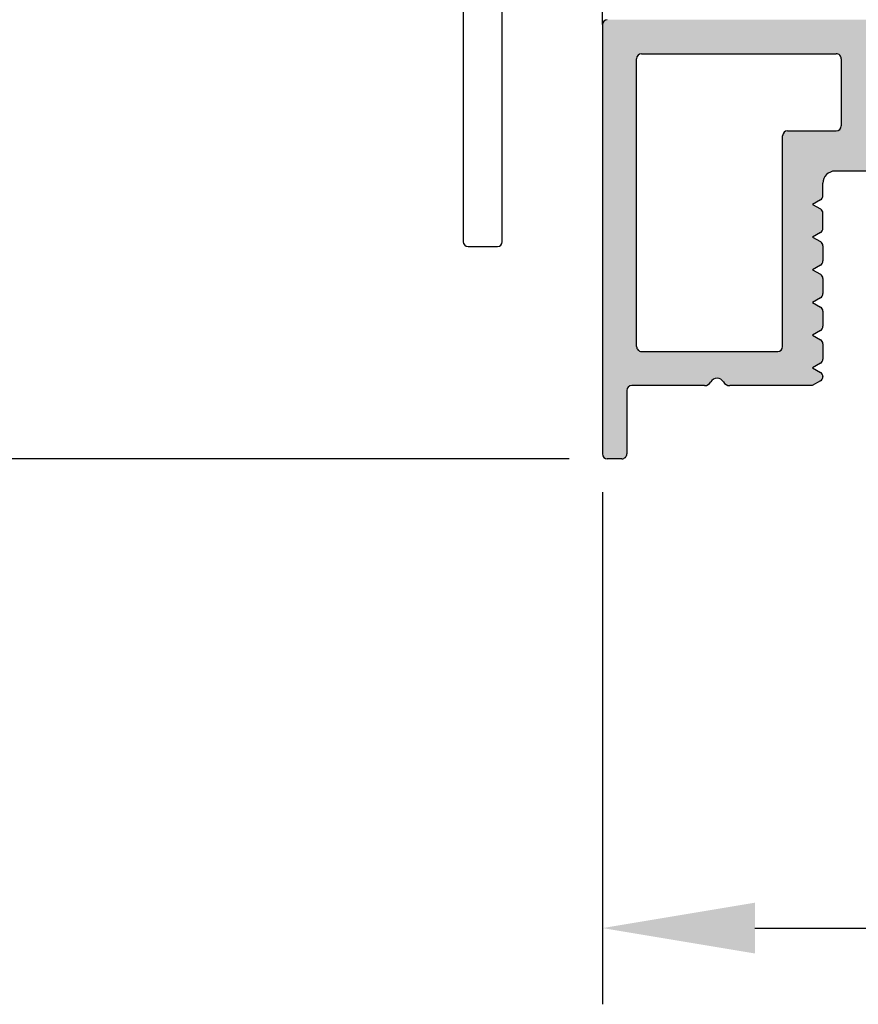
# Model space of a CAD drawing. Extents: x 475 to 1077, y 9027 to 9878.
# Drawn here: x 553 to 587, y 9167 to 9207 of the extents above; entities that cross this region are included whole.
import ezdxf

# ---------------------------------------------------------------- set-up
doc = ezdxf.new("R2010")
doc.units = 0
doc.header["$MEASUREMENT"] = 0
doc.layers.get('0').update_dxf_attribs({"linetype": 'CONTINUOUS'})
doc.layers.get('Defpoints').update_dxf_attribs({"linetype": 'CONTINUOUS'})
doc.layers.add('VORDERANSICHT', color=7, linetype='CONTINUOUS')
doc.styles.add('ISO9', font='simplex')
doc.dimstyles.new('M 1zu1 schmidt', dxfattribs={"dimscale": 2.5, "dimtxt": 2.5, "dimasz": 2.5, "dimexe": 1.25, "dimexo": 0.625, "dimgap": 0.9750000000000003, "dimtad": 1, "dimdec": 1, "dimdsep": 46, "dimtxsty": 'ISO9', "dimcen": 2.5, "dimclrd": 1, "dimclre": 1, "dimclrt": 1, "dimadec": 0, "dimazin": 0, "dimtfac": 1, "dimtdec": 1, "dimtmove": 0, "dimatfit": 3, "dimfxl": 0, "dimtolj": 1, "dimtzin": 0, "dimlwd": -1, "dimarcsym": 0})

# ---------------------------------------------------------------- blocks, each defined once
blk = doc.blocks.new('*D366')
at = {"color": 1, "lineweight": -2}
for p, q in [((575.5083245672788, 9776.641882284817), (527.2314332997142, 9776.641882284817)), ((575.5082447283751, 9189.341890692407), (527.2314332997141, 9189.341890692407))]:
    blk.add_line(p, q, dxfattribs=at)
at = {"color": 1}
blk.add_line((530.3564332997142, 9770.391882284817), (530.3564332997141, 9195.591890692407), dxfattribs=at)
for points in [[(529.3147666330476, 9770.391882284817), (531.398099966381, 9770.391882284817), (530.3564332997142, 9776.641882284817)], [(531.3980999663808, 9195.591890692407), (529.3147666330474, 9195.591890692407), (530.3564332997141, 9189.341890692407)]]:
    blk.add_solid(points, dxfattribs=at)
at = {"layer": 'Defpoints', "color": 0, "lineweight": -3}
for p in [(577.0708245672788, 9776.641882284817), (530.3564332997141, 9189.341890692407), (577.0707447283751, 9189.341890692407)]:
    blk.add_point(p, dxfattribs=at)
at = {"color": 1, "lineweight": -2, "insert": (523.1570285378093, 9482.991886488613), "char_height": 6.25, "attachment_point": 5, "rotation": 90, "style": 'ISO9'}
blk.add_mtext('Elementhöhe/height', dxfattribs=at)
blk = doc.blocks.new('*D367')
at = {"color": 1, "lineweight": -2}
for p, q in [((576.8707448960733, 9187.979390692408), (576.8707448960733, 9166.980207427223)), ((623.6707448880545, 9187.979390692408), (623.6707448880545, 9166.980207427223))]:
    blk.add_line(p, q, dxfattribs=at)
at = {"color": 1}
blk.add_line((583.1207448960733, 9170.105207427223), (617.4207448880545, 9170.105207427223), dxfattribs=at)
for points in [[(583.1207448960733, 9169.063540760557), (583.1207448960733, 9171.14687409389), (576.8707448960733, 9170.105207427223)], [(617.4207448880545, 9171.146874093889), (617.4207448880545, 9169.063540760555), (623.6707448880545, 9170.105207427223)]]:
    blk.add_solid(points, dxfattribs=at)
at = {"layer": 'Defpoints', "color": 0, "lineweight": -3}
for p in [(576.8707448960733, 9189.541890692408), (623.6707448880545, 9189.541890692408), (623.6707448880545, 9170.105207427223)]:
    blk.add_point(p, dxfattribs=at)
at = {"color": 1, "lineweight": -2, "insert": (600.2707448880612, 9175.667707427223), "char_height": 6.25, "attachment_point": 5, "style": 'ISO9'}
blk.add_mtext('\\A1;46.8', dxfattribs=at)
blk = doc.blocks.new('A-14')
at = {"true_color": 0xc7d900}
h = blk.add_hatch(color=52, dxfattribs=at)
h.dxf.hatch_style = 1
edge = h.paths.add_edge_path(flags=16)
edge.add_arc((1.600536837326672, -4.400001525082189), 0.2000000000003297, 179.9999999989578, 270.0000319428898)
edge.add_line((1.600536948828449, -4.600001525079279), (7.184310990105587, -4.600001525079279))
edge.add_arc((7.184310990108315, -4.400001525082189), 0.1999999999970896, 269.9999999992183, 360.0000000010422)
edge.add_line((7.384310990105405, -4.400001525078551), (7.384310990104268, 4.243946617138135))
edge.add_arc((7.584310990104768, 4.243946617138135), 0.2000000000003865, 90.00000000011403, 180, ccw=False)
edge.add_line((7.584310990104314, 4.443946617138863), (9.58386144213091, 4.443946621657233))
edge.add_arc((9.583861575424862, 4.64394675494259), 0.2000001332854016, 269.9999618157007, 359.9999573238526)
edge.add_line((9.783861708711811, 4.643946605974634), (9.783861442136185, 7.39999906149751))
edge.add_arc((9.583861442136595, 7.399999045814184), 0.1999999999995345, 4.492942125243154e-06, 90.0000000000814)
edge.add_line((9.583861442136367, 7.599999045814911), (1.600536837326217, 7.599999045814911))
edge.add_arc((1.600536837326672, 7.399999045814184), 0.2000000000007276, 90.000000000114, 180)
edge.add_line((1.400536837326172, 7.399999045814184), (1.400536837326399, -4.400001525078551))
edge = h.paths.add_edge_path(flags=16)
edge.add_arc((45.2005368373234, -4.400001525082189), 0.2000000000003013, -90.00003194289798, 1.042224084812915e-09, ccw=False)
edge.add_line((45.20053672582162, -4.600001525079279), (39.61676268454448, -4.600001525079279))
edge.add_arc((39.61676268454175, -4.400001525082189), 0.1999999999970896, 179.9999999989578, 270.00000000078165, ccw=False)
edge.add_line((39.41676268454466, -4.400001525078551), (39.4167626845458, 4.243946617138135))
edge.add_arc((39.21676268454542, 4.243946617138135), 0.2000000000003581, 0, 89.99999999989416)
edge.add_line((39.21676268454576, 4.443946617138863), (37.21721223251916, 4.443946621657233))
edge.add_arc((37.21721209922521, 4.64394675494259), 0.2000001332854016, 180.0000426761474, 270.00003818429934, ccw=False)
edge.add_line((37.01721196593826, 4.643946605974634), (37.01721223251388, 7.39999906149751))
edge.add_arc((37.21721223251348, 7.399999045814184), 0.1999999999995345, 89.9999999999186, 179.9999955070579, ccw=False)
edge.add_line((37.2172122325137, 7.599999045814911), (45.20053683732385, 7.599999045814911))
edge.add_arc((45.20053683732351, 7.399999045814184), 0.2000000000007276, 0, 89.99999999989421, ccw=False)
edge.add_line((45.4005368373239, 7.399999045814184), (45.40053683732367, -4.400001525078551))
edge = h.paths.add_edge_path(flags=16)
edge.add_arc((14.45880697650227, -7.399987354703626), 0.1999999999970896, 179.9999999989578, 269.9999999998697, ccw=False)
edge.add_line((14.258806976502, -7.399987354699988), (14.25880697650132, -6.230007866499363))
edge.add_arc((14.05880697650605, -6.230007866499363), 0.1999999999951569, 0, 17.06714644677966)
edge.add_line((14.24999926873534, -6.171309421970363), (13.59218809916183, -4.028690032748273))
edge.add_arc((13.78338039139112, -3.969991588215635), 0.1999999999961024, 180.0000000010422, 197.0671464477712, ccw=False)
edge.add_line((13.58338039139608, -3.969991588219273), (13.58338039139721, 4.243946616014))
edge.add_arc((13.38338039139683, 4.243946616017638), 0.2000000000003297, 359.9999999989578, 449.9999998382304)
edge.add_line((13.38338039196151, 4.443946616014728), (11.38382993936511, 4.443946621657233))
edge.add_arc((11.38382980607662, 4.64394675494259), 0.2000001332854016, 180.0000426761474, 270.00003818429934, ccw=False)
edge.add_line((11.18382967278967, 4.643946605974634), (11.1838299393653, 7.39999906149751))
edge.add_arc((11.38382993936489, 7.399999045814184), 0.1999999999995345, 89.9999999999186, 179.9999955070579, ccw=False)
edge.add_line((11.38382993936511, 7.599999045814911), (22.50053697061276, 7.599999045814911))
edge.add_arc((22.5005369706131, 7.399999045817822), 0.1999999999970896, -4.492942082379159e-06, 90.00000000010579, ccw=False)
edge.add_line((22.7005369706128, 7.399999030134495), (22.70053670403695, 4.643946574611618))
edge.add_arc((22.50053670403554, 4.643946590291307), 0.2000000000013535, 270.0000000004397, 359.9999955081001, ccw=False)
edge.add_line((22.50053670403713, 4.443946590290579), (20.25053682993348, 4.443946590294217))
edge.add_arc((20.25053682993416, 4.24394659029349), 0.2000000000007276, 90.00000000021168, 180.0000000364772)
edge.add_line((20.05053682993344, 4.243946590166161), (20.05053683732103, -7.399987354699988))
edge.add_arc((19.85053683732121, -7.399987354703626), 0.1999999999998181, -89.99999999973937, 1.042224084812915e-09, ccw=False)
edge.add_line((19.85053683732212, -7.599987354700716), (14.45880697650182, -7.599987354700716))
edge = h.paths.add_edge_path(flags=16)
edge.add_arc((33.01766151391359, -3.969991588215635), 0.1999999999953559, 342.9328535522025, 359.9999999989578, ccw=False)
edge.add_line((33.20885380614254, -4.028690032748273), (32.55104263656949, -6.171309421970363))
edge.add_arc((32.74223492880117, -6.230007866499363), 0.1999999999973169, 162.9328535534259, 180)
edge.add_line((32.54223492880374, -6.230007866499363), (32.54223492880305, -7.399987354699988))
edge.add_arc((32.34223492880267, -7.399987354703626), 0.2000000000003581, -89.99999999989421, 1.042224084812915e-09, ccw=False)
edge.add_line((32.34223492880301, -7.599987354700716), (26.95053683732431, -7.599987354700716))
edge.add_arc((26.95053683732476, -7.399987354703626), 0.1999999999970896, 179.9999999989578, 269.9999999998697, ccw=False)
edge.add_line((26.75053683732449, -7.399987354699988), (26.75053683732335, 4.243946620976203))
edge.add_arc((26.55053683732285, 4.243946620979841), 0.200000000000415, 359.9999999989578, 449.9999999825512)
edge.add_line((26.55053683738379, 4.443946620976931), (24.30053697061203, 4.443946621657233))
edge.add_arc((24.30053683732353, 4.64394675494259), 0.2000001332854016, 180.0000426761474, 270.00003818429934, ccw=False)
edge.add_line((24.10053670403659, 4.643946605974634), (24.10053697061221, 7.39999906149751))
edge.add_arc((24.3005369706118, 7.399999045814184), 0.1999999999995345, 89.9999999999186, 179.9999955070579, ccw=False)
edge.add_line((24.30053697061203, 7.599999045814911), (35.41721223251443, 7.599999045814911))
edge.add_arc((35.41721223251477, 7.399999045817822), 0.1999999999970896, -4.492942082379159e-06, 90.00000000010579, ccw=False)
edge.add_line((35.61721223251448, 7.399999030134495), (35.61721196593862, 4.643946574611618))
edge.add_arc((35.41721196593721, 4.643946590291307), 0.2000000000013535, 270.0000000004397, 359.9999955081001, ccw=False)
edge.add_line((35.4172119659388, 4.443946590290579), (33.41766151390766, 4.443946590294217))
edge.add_arc((33.417661513908, 4.243946590297128), 0.1999999999970896, 90.00000000010587, 180.0000000010422)
edge.add_line((33.21766151390761, 4.24394659029349), (33.21766151390887, -3.969991588219273))
edge = h.paths.add_edge_path()
edge.add_line((25.28411669432126, -8.999686812672735), (33.74223481214813, -8.999997677412466))
edge.add_arc((33.74223492879719, -8.799997677404463), 0.2000000000080376, 269.9999665825135, 359.9999999979156)
edge.add_line((33.94223492880337, -8.799997677411739), (33.94223492880315, -6.200214635242446))
edge.add_arc((34.14223492880376, -6.200214635242446), 0.2000000000005571, 90.00000000016291, 180, ccw=False)
edge.add_line((34.14223492880319, -6.000214635241718), (34.44223492880337, -6.000214635241718))
edge.add_line((34.44223492880337, -6.000214635241718), (34.86721209922598, -5.754853951500991))
edge.add_line((34.86721209922598, -5.754853951500991), (34.86721209922598, -4.961071734105644))
edge.add_arc((34.66721209927243, -4.96107173413111), 0.1999999999535191, 7.295429107849245e-09, 60.0000000072522)
edge.add_line((34.76721209922744, -4.787866653401579), (34.44221209923035, -4.600227815903054))
edge.add_line((34.44221209923035, -4.600227815903054), (34.76721209922755, -4.412588978502754))
edge.add_arc((34.66721209922787, -4.239383897747757), 0.1999999999982032, 300.0000000001918, 360.0000000125065)
edge.add_line((34.86721209922598, -4.239383897704101), (34.86721209922598, -3.621071734101861))
edge.add_arc((34.6672120992755, -3.621071734130965), 0.199999999950478, 8.337633266240202e-09, 60.0000000080067)
edge.add_line((34.76721209922744, -3.447866653401434), (34.44221209922671, -3.260227815902908))
edge.add_line((34.44221209922671, -3.260227815902908), (34.76721209922766, -3.072588978502608))
edge.add_arc((34.66721209922525, -2.899383897747612), 0.1999999999995816, 300.0000000008759, 360.0000000135487)
edge.add_line((34.86721209922598, -2.899383897700318), (34.86721209922598, -2.281071734105353))
edge.add_arc((34.66721209927243, -2.281071734130819), 0.1999999999535191, 7.295429107849245e-09, 60.0000000072522)
edge.add_line((34.76721209922744, -2.107866653401288), (34.44221209922671, -1.920227815902763))
edge.add_line((34.44221209922671, -1.920227815902763), (34.76721209922766, -1.732588978502463))
edge.add_arc((34.66721209922753, -1.559383897747466), 0.1999999999984021, 300.0000000002906, 360.0000000125065)
edge.add_line((34.86721209922598, -1.55938389770381), (34.86721209922598, -0.9410717341015697))
edge.add_arc((34.66721209927482, -0.9410717341306736), 0.1999999999511601, 8.337633266211765e-09, 60.00000000783747)
edge.add_line((34.76721209922744, -0.7678666534011427), (34.44221209922671, -0.5802278159026173))
edge.add_line((34.44221209922671, -0.5802278159026173), (34.76721209922766, -0.3925889785023173))
edge.add_arc((34.66721209922525, -0.2193838977473206), 0.1999999999995816, 300.0000000008759, 360.0000000135487)
edge.add_line((34.86721209922598, -0.2193838977000269), (34.86721209922598, 0.3989282658949378))
edge.add_arc((34.66721209927243, 0.3989282658694719), 0.1999999999535191, 7.295429107849245e-09, 60.0000000072522)
edge.add_line((34.76721209922744, 0.5721333465990028), (34.44221209922671, 0.7597721840975282))
edge.add_line((34.44221209922671, 0.7597721840975282), (34.76721209922766, 0.9474110214978282))
edge.add_arc((34.66721209922753, 1.120616102252825), 0.1999999999984021, 300.0000000002906, 360.0000000125065)
edge.add_line((34.86721209922598, 1.120616102296481), (34.86721209922598, 2.294396031822544))
edge.add_arc((35.36721209922598, 2.294396031822544), 0.5, 90, 180, ccw=False)
edge.add_line((35.36721209922598, 2.794396031822544), (37.26721209922744, 2.794396031822544))
edge.add_arc((37.26721209922744, 2.294396031822544), 0.5, 0, 90, ccw=False)
edge.add_line((37.76721209922744, 2.294396031822544), (37.76721209922744, 1.790616102298372))
edge.add_arc((37.96721209918064, 1.790616102272907), 0.1999999999531497, 179.9999999927046, 239.9999999751578)
edge.add_line((37.86721209912776, 1.617411021597945), (38.19221209922671, 1.429772184095782))
edge.add_line((38.19221209922671, 1.429772184095782), (37.86721209922575, 1.242133346597257))
edge.add_arc((37.96721209927534, 1.068928265813156), 0.2000000000483337, 120.0000000083912, 179.9999999916624)
edge.add_line((37.76721209922744, 1.06892826584226), (37.76721209922744, 0.4506161022982269))
edge.add_arc((37.96721209917905, 0.4506161022691231), 0.1999999999515865, 179.9999999916624, 239.9999999750245)
edge.add_line((37.86721209912776, 0.2774110215977998), (38.19221209922671, 0.08977218409927445))
edge.add_line((38.19221209922671, 0.08977218409927445), (37.86721209922575, -0.09786665340288891))
edge.add_arc((37.96721209922885, -0.2710717341615236), 0.2000000000030591, 120.0000000005169, 179.9999999833247)
edge.add_line((37.76721209922744, -0.271071734103316), (37.76721209922744, -0.8893838977019186))
edge.add_arc((37.96721209918064, -0.8893838977273845), 0.1999999999531497, 179.9999999927046, 239.9999999751578)
edge.add_line((37.86721209912776, -1.062588978402346), (38.19221209922671, -1.250227815904509))
edge.add_line((38.19221209922671, -1.250227815904509), (37.86721209922587, -1.437866653403034))
edge.add_arc((37.96721209922691, -1.611071734158031), 0.1999999999989137, 120.0000000005444, 179.999999984367)
edge.add_line((37.76721209922744, -1.611071734103461), (37.76721209922744, -2.229383897702064))
edge.add_arc((37.96721209917905, -2.229383897731168), 0.1999999999515865, 179.9999999916624, 239.9999999750245)
edge.add_line((37.86721209912776, -2.402588978402491), (38.19221209923035, -2.590227815901017))
edge.add_line((38.19221209923035, -2.590227815901017), (37.86721209922587, -2.77786665340318))
edge.add_arc((37.96721209922453, -2.951071734158177), 0.1999999999977342, 119.9999999999592, 179.9999999833247)
edge.add_line((37.76721209922744, -2.951071734099969), (37.76721209922744, -3.56938389770221))
edge.add_arc((37.96721209918064, -3.569383897727676), 0.1999999999531497, 179.9999999927046, 239.9999999751578)
edge.add_line((37.86721209912776, -3.742588978402637), (38.19221209923035, -3.930227815901162))
edge.add_line((38.19221209923035, -3.930227815901162), (37.86721209922587, -4.117866653403325))
edge.add_arc((37.96721209922691, -4.291071734158322), 0.1999999999989137, 120.0000000005444, 179.999999984367)
edge.add_line((37.76721209922744, -4.291071734103753), (37.76721209922744, -4.909383897702355))
edge.add_arc((37.967212099177, -4.909383897735097), 0.1999999999495685, 179.9999999906202, 239.9999999750041)
edge.add_line((37.86721209912776, -5.082588978402782), (38.19221209923035, -5.270227815901308))
edge.add_line((38.19221209923035, -5.270227815901308), (37.86721209922575, -5.457866653403471))
edge.add_arc((37.96721209922498, -5.631071734158468), 0.1999999999979332, 120.0000000000579, 179.9999999833247)
edge.add_line((37.76721209922744, -5.63107173410026), (37.76721209922744, -5.634430314999918))
edge.add_arc((37.96721209918087, -5.63443031503266), 0.1999999999534907, 179.9999999906202, 239.9999999745521)
edge.add_line((37.86721209912776, -5.807635395703983), (38.20079200188593, -6.000227842265303))
edge.add_line((38.20079200188593, -6.000227842265303), (41.58092186995054, -5.99999964673043))
edge.add_arc((41.58092203970091, -5.699999646731158), 0.2999999999993204, 269.9999675800793, 329.9999675798975)
edge.add_arc((42.10053711222213, -5.999999940748239), 0.3000000000019822, 29.999967581204885, 149.9999675801907, ccw=False)
edge.add_arc((42.6201525282554, -5.700000227814598), 0.3000000069477372, 209.9999683452951, 269.9999683450578)
edge.add_line((42.62015236251045, -6.00000023476241), (45.60053695049055, -6.000001977747161))
edge.add_arc((45.60053683732508, -6.20000197774425), 0.1999999999971216, -1.042224084812915e-09, 89.9999675804728, ccw=False)
edge.add_line((45.80053683732376, -6.200001977747888), (45.80053683732331, -8.799996499205008))
edge.add_arc((46.00053683732222, -8.799996499208646), 0.1999999999988518, 179.9999999989578, 270.0000480428922)
edge.add_line((46.00053700502349, -8.999996499205736), (46.6005370050234, -8.999996163805918))
edge.add_arc((46.60053683732474, -8.79999616380519), 0.2000000000007979, 270.0000480421349, 359.9999999989578)
edge.add_line((46.80053683732513, -8.799996163808828), (46.80053683732422, 5.613195520039881))
edge.add_arc((48.30053683732331, 5.613195520043519), 1.499999999999118, 128.1561427894738, 180.000000000139, ccw=False)
edge.add_line((47.37382682040129, 6.792690557987953), (51.02724685424357, 9.663123101112433))
edge.add_arc((50.10053683732167, 10.84261813906051), 1.500000000002506, 308.1561427893828, 360)
edge.add_line((51.60053683732417, 10.84261813906051), (51.60053683732394, 23.42043002816717))
edge.add_arc((50.10053683735964, 23.42043002817445), 1.499999999964274, 359.9999999997221, 420.0000035611274)
edge.add_line((50.85053675660254, 24.7194681804358), (47.65053681038876, 26.56698874559879))
edge.add_arc((47.40053683730923, 26.13397602818077), 0.4999999999855043, 60.00000356112946, 180)
edge.add_line((46.90053683732367, 26.13397602818077), (46.90053683732413, 22.50000102815466))
edge.add_arc((47.40053683730196, 22.50000102815466), 0.4999999999778311, 180, 269.9999999998827)
edge.add_line((47.40053683730093, 22.00000102817648), (48.10053683733349, 22.00000102818012))
edge.add_arc((48.10053683733395, 22.20000102816994), 0.1999999999898137, 269.9999999998697, 360)
edge.add_line((48.30053683732376, 22.20000102816994), (48.30053683732422, 23.70000102818813))
edge.add_arc((48.50053683731426, 23.70000102818813), 0.199999999990041, 89.99999999980457, 180, ccw=False)
edge.add_line((48.50053683731494, 23.90000102817794), (49.45630383716343, 23.90000102817794))
edge.add_arc((49.4563038371648, 23.70000102820268), 0.1999999999752617, 60.00008441083878, 90.00000000037448, ccw=False)
edge.add_line((49.55630358197868, 23.87320625626307), (50.10053658218305, 23.55899425614552))
edge.add_arc((50.00053683738986, 23.38578902811423), 0.1999999999401763, 2.084391326206969e-09, 60.00008441181052, ccw=False)
edge.add_line((50.20053683732681, 23.38578902812151), (50.2005368373234, 11.03730802821883))
edge.add_arc((50.00053683731153, 11.03730802821883), 0.2000000000118405, 299.9999941287891, 360, ccw=False)
edge.add_line((50.10053681956867, 10.86410293720473), (49.51630381950565, 10.52679593717039))
edge.add_arc((49.41630383727943, 10.70000102812264), 0.199999999942542, 270.0000000006351, 299.99999412997596, ccw=False)
edge.add_line((49.4163038372817, 10.50000102818012), (48.50053683731494, 10.50000102818012))
edge.add_arc((48.50053683731448, 10.70000102816994), 0.1999999999898137, 180, 270.0000000001303, ccw=False)
edge.add_line((48.30053683732467, 10.70000102816994), (48.30053683732422, 14.30000102818667))
edge.add_arc((48.10053683733145, 14.30000102819031), 0.1999999999927695, 359.9999999989578, 449.9999999994138)
edge.add_line((48.10053683733349, 14.50000102818376), (47.40053683730093, 14.50000102818012))
edge.add_arc((47.40053683730139, 14.00000102820195), 0.4999999999781721, 90.00000000005213, 180)
edge.add_line((46.90053683732322, 14.00000102820195), (46.90053683732435, 9.200000216456829))
edge.add_arc((46.6998342785871, 9.200702886802901), 0.2007037887766008, 270.19149350861665, 359.799405244361, ccw=False)
edge.add_line((46.70050506797998, 9.000000218980858), (0.200536837324762, 8.999999045812729))
edge.add_arc((0.2005368373233978, 8.799999045815639), 0.1999999999970896, 89.99999999960917, 180)
edge.add_line((0.0005368373263081594, 8.799999045815639), (0.0005368453439587029, -8.799996163808828))
edge.add_arc((0.2005368453442316, -8.79999616380519), 0.200000000000216, 180.0000000010422, 269.999951957922)
edge.add_line((0.2005366776456867, -8.999996163805918), (0.8005366776455958, -8.999996499205736))
edge.add_arc((0.8005368453452775, -8.799996499212284), 0.1999999999935219, 269.9999519575964, 360.0000000020844)
edge.add_line((1.000536845342367, -8.799996499205008), (1.000536845345323, -6.200001977747888))
edge.add_arc((1.200536845345823, -6.20000197774425), 0.2000000000005002, 90.00003242004021, 180.0000000010422, ccw=False)
edge.add_line((1.200536732178534, -6.000001977743523), (4.180921320158632, -6.00000023476241))
edge.add_arc((4.180921150404401, -5.7000002347595), 0.3000000000029584, 270.000032420659, 330.0000324205062)
edge.add_arc((4.700536562428056, -5.999999940744601), 0.300000000000022, 30.000032419218428, 150.0000324193779, ccw=False)
edge.add_arc((5.220151634949161, -5.699999646731158), 0.2999999999993731, 210.000032420097, 270.0000324199207)
edge.add_line((5.220151804699526, -5.99999964673043), (8.60064665864354, -5.999998775529093))
edge.add_line((8.60064665864354, -5.999998775529093), (8.933829806177073, -5.807635395703983))
edge.add_arc((8.833829806123276, -5.63443031503266), 0.1999999999528257, 300.0000000256171, 360.0000000093798)
edge.add_line((9.033829806076028, -5.634430314999918), (9.033829806077392, -5.63107173410026))
edge.add_arc((8.833829806080075, -5.631071734158468), 0.199999999997317, 1.667526652857514e-08, 60.00000000010427)
edge.add_line((8.93382980607862, -5.457866653403471), (8.608829806074482, -5.270227815901308))
edge.add_line((8.608829806074482, -5.270227815901308), (8.933829806177073, -5.082588978402782))
edge.add_arc((8.833829806125777, -4.909383897731459), 0.1999999999515467, 300.0000000249825, 360.0000000083376)
edge.add_line((9.033829806077392, -4.909383897702355), (9.033829806077392, -4.291071734103753))
edge.add_arc((8.833829806078029, -4.291071734158322), 0.1999999999993065, 1.563306237038368e-08, 59.99999999939914)
edge.add_line((8.933829806079416, -4.117866653403325), (8.608829806074482, -3.930227815901162))
edge.add_line((8.608829806074482, -3.930227815901162), (8.933829806177073, -3.742588978402637))
edge.add_arc((8.833829806125777, -3.569383897727676), 0.1999999999546973, 300.0000000244614, 360.0000000072955)
edge.add_line((9.033829806080462, -3.56938389770221), (9.033829806077392, -2.951071734099969))
edge.add_arc((8.833829806080075, -2.951071734158177), 0.1999999999973738, 1.66752665285704e-08, 60.00000000007606)
edge.add_line((8.93382980607862, -2.77786665340318), (8.608829806074482, -2.590227815901017))
edge.add_line((8.608829806074482, -2.590227815901017), (8.933829806177073, -2.402588978402491))
edge.add_arc((8.833829806125777, -2.229383897731168), 0.1999999999515467, 300.0000000249825, 360.0000000083376)
edge.add_line((9.033829806077392, -2.229383897702064), (9.033829806077392, -1.611071734103461))
edge.add_arc((8.833829806078029, -1.611071734158031), 0.1999999999993065, 1.563306237038368e-08, 59.99999999939914)
edge.add_line((8.933829806079416, -1.437866653403034), (8.60882980607812, -1.250227815904509))
edge.add_line((8.60882980607812, -1.250227815904509), (8.933829806177073, -1.062588978402346))
edge.add_arc((8.833829806125777, -0.8893838977273845), 0.1999999999546973, 300.0000000244614, 360.0000000072955)
edge.add_line((9.033829806080462, -0.8893838977019186), (9.033829806077392, -0.271071734103316))
edge.add_arc((8.833829806078938, -0.2710717341615236), 0.1999999999984539, 1.667526652848035e-08, 60.00000000001965)
edge.add_line((8.93382980607771, -0.0978666534065269), (8.60882980607812, 0.08977218409927445))
edge.add_line((8.60882980607812, 0.08977218409927445), (8.933829806177073, 0.2774110215977998))
edge.add_arc((8.833829806125777, 0.4506161022691231), 0.1999999999515467, 300.0000000249825, 360.0000000083376)
edge.add_line((9.033829806077392, 0.4506161022982269), (9.033829806077392, 1.06892826584226))
edge.add_arc((8.833829806029712, 1.068928265813156), 0.2000000000476803, 8.33763326218802e-09, 59.99999999176396)
edge.add_line((8.93382980607862, 1.242133346597257), (8.60882980607812, 1.429772184095782))
edge.add_line((8.60882980607812, 1.429772184095782), (8.933829806177073, 1.617411021597945))
edge.add_arc((8.833829806125777, 1.790616102272907), 0.1999999999546973, 300.0000000244614, 360.0000000072955)
edge.add_line((9.033829806080462, 1.790616102298372), (9.033829806077392, 2.294396031822544))
edge.add_arc((9.533829806077392, 2.294396031822544), 0.5, 90, 180, ccw=False)
edge.add_line((9.533829806077392, 2.794396031822544), (11.43382980607885, 2.794396031822544))
edge.add_arc((11.43382980607885, 2.294396031822544), 0.5, 0, 90, ccw=False)
edge.add_line((11.93382980607885, 2.294396031822544), (11.93382980607885, 1.120616102296481))
edge.add_arc((12.13382980607685, 1.120616102252825), 0.199999999998056, 179.9999999874936, 239.9999999998363)
edge.add_line((12.03382980607739, 0.9474110214978282), (12.35882980607812, 0.7597721840975282))
edge.add_line((12.35882980607812, 0.7597721840975282), (12.03382980607739, 0.5721333465990028))
edge.add_arc((12.13382980603217, 0.3989282658694719), 0.199999999953696, 119.9999999926984, 179.9999999927046)
edge.add_line((11.93382980607839, 0.3989282658949378), (11.93382980607885, -0.2193838977000269))
edge.add_arc((12.13382980607889, -0.2193838977473206), 0.2000000000000455, 179.9999999864513, 239.9999999991453)
edge.add_line((12.03382980607648, -0.3925889785023173), (12.35882980607812, -0.5802278159026173))
edge.add_line((12.35882980607812, -0.5802278159026173), (12.03382980607739, -0.7678666534011427))
edge.add_arc((12.13382980602648, -0.9410717341270356), 0.1999999999477032, 119.9999999918092, 179.9999999916624)
edge.add_line((11.93382980607885, -0.9410717340979318), (11.93382980607885, -1.55938389770381))
edge.add_arc((12.13382980607685, -1.559383897747466), 0.199999999998056, 179.9999999874936, 239.9999999998363)
edge.add_line((12.03382980607739, -1.732588978502463), (12.35882980607812, -1.920227815902763))
edge.add_line((12.35882980607812, -1.920227815902763), (12.03382980607739, -2.107866653401288))
edge.add_arc((12.13382980602967, -2.281071734123543), 0.1999999999461442, 119.9999999931201, 179.9999999937468)
edge.add_line((11.93382980608044, -2.281071734101715), (11.93382980607885, -2.899383897700318))
edge.add_arc((12.13382980607889, -2.899383897747612), 0.2000000000000455, 179.9999999864513, 239.9999999991453)
edge.add_line((12.03382980607648, -3.072588978502608), (12.35882980607812, -3.260227815902908))
edge.add_line((12.35882980607812, -3.260227815902908), (12.03382980607739, -3.447866653401434))
edge.add_arc((12.13382980602557, -3.621071734127327), 0.1999999999472485, 119.9999999915836, 179.9999999916624)
edge.add_line((11.93382980607839, -3.621071734098223), (11.93382980607885, -4.239383897704101))
edge.add_arc((12.13382980607696, -4.239383897747757), 0.1999999999981128, 179.9999999874936, 239.9999999998222)
edge.add_line((12.03382980607739, -4.412588978502754), (12.35882980607448, -4.600227815903054))
edge.add_line((12.35882980607448, -4.600227815903054), (12.03382980607739, -4.787866653401579))
edge.add_arc((12.13382980603217, -4.96107173413111), 0.199999999953696, 119.9999999926984, 179.9999999927046)
edge.add_line((11.93382980607839, -4.961071734105644), (11.93382980607885, -5.754853951500991))
edge.add_line((11.93382980607885, -5.754853951500991), (12.35880697650146, -6.000214635241718))
edge.add_line((12.35880697650146, -6.000214635241718), (12.65880697650164, -6.000214635241718))
edge.add_arc((12.65880697650118, -6.200214635242446), 0.2000000000007276, 0, 89.99999999988597, ccw=False)
edge.add_line((12.85880697650191, -6.200214635242446), (12.85880697650146, -8.799997677411739))
edge.add_arc((13.05880697650196, -8.799997677411739), 0.2000000000005002, 180, 270.0000334191231)
edge.add_line((13.0588070931567, -8.999997677412466), (21.52511445627397, -8.99993067448304))
edge.add_line((21.52511445627397, -8.99993067448304), (21.95053683732431, -8.754312948272855))
edge.add_line((21.95053683732431, -8.754312948272855), (21.95053683732431, -7.960530730870232))
edge.add_arc((21.7505368373271, -7.96053073092844), 0.1999999999972317, 1.667526652858225e-08, 60.00000000011838)
edge.add_line((21.85053683732554, -7.787325650173443), (21.5255368373214, -7.59968681267128))
edge.add_line((21.5255368373214, -7.59968681267128), (21.85053683732576, -7.412047975172754))
edge.add_arc((21.75053683728902, -7.23884289439593), 0.2000000000356234, 300.0000000062532, 360.0000000062532)
edge.add_line((21.95053683732465, -7.238842894374102), (21.95053683732431, -6.620530730873725))
edge.add_arc((21.75053683732506, -6.620530730928294), 0.1999999999992212, 1.563306237039035e-08, 59.99999999942735)
edge.add_line((21.85053683732633, -6.447325650173298), (21.5255368373214, -6.259686812671134))
edge.add_line((21.5255368373214, -6.259686812671134), (21.85053683732576, -6.072047975172609))
edge.add_arc((21.75053683728902, -5.898842894395784), 0.2000000000356234, 300.0000000062532, 360.0000000062532)
edge.add_line((21.95053683732465, -5.898842894373956), (21.95053683732431, -5.280530730869941))
edge.add_arc((21.75053683732722, -5.280530730928149), 0.199999999997118, 1.667526652859173e-08, 60.00000000021004)
edge.add_line((21.85053683732531, -5.107325650173152), (21.5255368373214, -4.919686812670989))
edge.add_line((21.5255368373214, -4.919686812670989), (21.85053683732576, -4.732047975172463))
edge.add_arc((21.75053683728902, -4.558842894395639), 0.2000000000356519, 300.0000000062673, 360.0000000062532)
edge.add_line((21.95053683732465, -4.558842894373811), (21.95053683732431, -3.940530730873434))
edge.add_arc((21.75053683732517, -3.940530730928003), 0.1999999999991076, 1.563306237039923e-08, 59.99999999951901)
edge.add_line((21.85053683732599, -3.767325650173007), (21.5255368373214, -3.579686812670843))
edge.add_line((21.5255368373214, -3.579686812670843), (21.85053683732576, -3.392047975172318))
edge.add_arc((21.75053683728868, -3.218842894395493), 0.2000000000358082, 300.0000000063449, 360.0000000062532)
edge.add_line((21.95053683732453, -3.218842894373665), (21.95053683732431, -2.60053073086965))
edge.add_arc((21.75053683732722, -2.600530730927858), 0.199999999997118, 1.667526652859173e-08, 60.00000000021004)
edge.add_line((21.85053683732531, -2.427325650172861), (21.5255368373214, -2.239686812670698))
edge.add_line((21.5255368373214, -2.239686812670698), (21.85053683732576, -2.052047975172172))
edge.add_arc((21.75053683728902, -1.878842894395348), 0.2000000000356519, 300.0000000062673, 360.0000000062532)
edge.add_line((21.95053683732465, -1.87884289437352), (21.95053683732431, -1.260530730873143))
edge.add_arc((21.75053683732517, -1.260530730927712), 0.1999999999991076, 1.563306237039923e-08, 59.99999999951901)
edge.add_line((21.85053683732599, -1.087325650172716), (21.5255368373214, -0.8996868126741902))
edge.add_line((21.5255368373214, -0.8996868126741902), (21.85053683732576, -0.7120479751720268))
edge.add_arc((21.75053683728902, -0.5388428943952022), 0.2000000000356519, 300.0000000062673, 360.0000000062532)
edge.add_line((21.95053683732465, -0.5388428943733743), (21.95053683732431, 0.07946926912700292))
edge.add_arc((21.75053683732597, 0.07946926906879526), 0.1999999999983118, 1.66752665284922e-08, 60.00000000011133)
edge.add_line((21.8505368373244, 0.252674349823792), (21.5255368373214, 0.4403131873259554))
edge.add_line((21.5255368373214, 0.4403131873259554), (21.85053683732576, 0.6279520248244808))
edge.add_arc((21.75053683728595, 0.8011571056085813), 0.2000000000434878, 300.0000000059866, 360.000000005211)
edge.add_line((21.95053683732624, 0.8011571056267712), (21.95053683732431, 1.915239950121759))
edge.add_line((21.95053683732431, 1.915239950121759), (21.95053683732431, 2.294396031822544))
edge.add_arc((22.45053683732431, 2.294396031822544), 0.5, 90, 180, ccw=False)
edge.add_line((22.45053683732431, 2.794396031822544), (24.35053683732576, 2.794396031822544))
edge.add_arc((24.35053683732576, 2.294396031822544), 0.5, 0, 90, ccw=False)
edge.add_line((24.85053683732576, 2.294396031822544), (24.85053683732576, 1.721606515791791))
edge.add_arc((25.74780705448109, 1.709770120214671), 0.897348284031411, 179.2442230174744, 207.3179435632533)
edge.add_line((24.95053683732453, 1.297952024826373), (25.2755368373214, 1.110313187327847))
edge.add_line((25.2755368373214, 1.110313187327847), (24.95053683742617, 0.9226743499239092))
edge.add_arc((25.0505368373623, 0.7494692690888769), 0.2000000000357263, 119.9999999729537, 179.999999989578)
edge.add_line((24.85053683732667, 0.7494692691252567), (24.85053683732576, 0.1311571056248795))
edge.add_arc((25.05053683732376, 0.1311571055812237), 0.1999999999980275, 179.9999999874936, 239.9999999998716)
edge.add_line((24.95053683732431, -0.04204797517377301), (25.2755368373214, -0.2296868126722984))
edge.add_line((25.2755368373214, -0.2296868126722984), (24.95053683742617, -0.4173256500762363))
edge.add_arc((25.0505368373623, -0.5905307309112686), 0.2000000000357263, 119.9999999729537, 179.999999989578)
edge.add_line((24.85053683732667, -0.5905307308748888), (24.85053683732576, -1.208842894371628))
edge.add_arc((25.05053683732581, -1.208842894418922), 0.1999999999999886, 179.9999999864513, 239.9999999991876)
edge.add_line((24.95053683732363, -1.382047975173919), (25.2755368373214, -1.569686812672444))
edge.add_line((25.2755368373214, -1.569686812672444), (24.95053683742617, -1.757325650072744))
edge.add_arc((25.0505368373623, -1.930530730907776), 0.2000000000357263, 119.9999999729537, 179.999999989578)
edge.add_line((24.85053683732667, -1.930530730871396), (24.85053683732576, -2.548842894371774))
edge.add_arc((25.05053683732808, -2.548842894415429), 0.2000000000023761, 179.9999999874936, 239.9999999995112)
edge.add_line((24.95053683732522, -2.722047975174064), (25.2755368373214, -2.909686812672589))
edge.add_line((25.2755368373214, -2.909686812672589), (24.95053683742617, -3.097325650072889))
edge.add_arc((25.0505368373623, -3.270530730907922), 0.2000000000357263, 119.9999999729537, 179.999999989578)
edge.add_line((24.85053683732667, -3.270530730871542), (24.85053683732576, -3.888842894371919))
edge.add_arc((25.05053683732376, -3.888842894415575), 0.1999999999980275, 179.9999999874936, 239.9999999998716)
edge.add_line((24.95053683732431, -4.062047975170572), (25.2755368373214, -4.249686812672735))
edge.add_line((25.2755368373214, -4.249686812672735), (24.95053683742617, -4.437325650073035))
edge.add_arc((25.0505368373623, -4.610530730908067), 0.2000000000357263, 119.9999999729537, 179.999999989578)
edge.add_line((24.85053683732667, -4.610530730871687), (24.85053683732576, -5.228842894372065))
edge.add_arc((25.05053683732808, -5.22884289441572), 0.2000000000023761, 179.9999999874936, 239.9999999995112)
edge.add_line((24.95053683732522, -5.402047975174355), (25.2755368373214, -5.58968681267288))
edge.add_line((25.2755368373214, -5.58968681267288), (24.95053683742617, -5.77732565007318))
edge.add_arc((25.0505368373623, -5.950530730908213), 0.2000000000357263, 119.9999999729537, 179.999999989578)
edge.add_line((24.85053683732667, -5.950530730871833), (24.85053683732576, -6.56884289437221))
edge.add_arc((25.05053683732376, -6.568842894415866), 0.1999999999979423, 179.9999999874936, 239.9999999999068)
edge.add_line((24.95053683732442, -6.742047975170863), (25.2755368373214, -6.929686812673026))
edge.add_line((25.2755368373214, -6.929686812673026), (24.95053683742617, -7.117325650069688))
edge.add_arc((25.05053683736537, -7.29053073090472), 0.2000000000372469, 119.9999999737082, 179.9999999906202)
edge.add_line((24.85053683732804, -7.290530730871978), (24.85053683732576, -7.908842894372356))
edge.add_arc((25.05053683732376, -7.908842894416011), 0.1999999999979423, 179.9999999874936, 239.9999999999068)
edge.add_line((24.95053683732442, -8.082047975171008), (25.2755368373214, -8.269686812673172))
edge.add_line((25.2755368373214, -8.269686812673172), (24.95053683742617, -8.457325650069834))
edge.add_arc((25.05053683736537, -8.630530730912142), 0.200000000043548, 119.999999972666, 179.9999999885358)
edge.add_line((24.85053683732497, -8.630530730872124), (24.85053683732576, -8.633889311673556))
edge.add_arc((25.05053683732376, -8.633889311717212), 0.1999999999980275, 179.9999999874936, 239.9999999998716)
edge.add_line((24.95053683732431, -8.807094392472209), (25.28411669432126, -8.999686812672735))
for p, q in [((11.4332929647444, 2.794394590817319), (9.533292964742941, 2.794394590817319)), ((8.933292964842622, 1.61740958059454), (8.608292964743669, 1.429770743094195)), ((8.608292964743669, 1.429770743094195), (8.933292964744396, 1.24213190559567)), ((8.933292964842622, 0.2774095805943944), (8.608292964743669, 0.08977074309404998)), ((8.608292964743669, 0.08977074309404998), (8.933292964744396, -0.09786809440447541)), ((9.033292964742941, -0.2710731751049025), (9.033292964742941, -0.8893853387053241)), ((8.933292964842622, -1.062590419405751), (8.608292964743669, -1.250229256906096)), ((8.608292964743669, -1.250229256906096), (8.933292964744396, -1.437868094404621)), ((9.033292964742941, -1.611073175105048), (9.033292964742941, -2.22938533870547)), ((8.933292964842622, -2.402590419405897), (8.60829296474003, -2.590229256906241)), ((8.60829296474003, -2.590229256906241), (8.933292964744396, -2.777868094404766)), ((9.033292964742941, -2.951073175105194), (9.033292964742941, -3.569385338705615)), ((8.933292964842622, -3.742590419406042), (8.60829296474003, -3.930229256906387)), ((8.60829296474003, -3.930229256906387), (8.933292964744396, -4.117868094404912)), ((9.033292964742941, -4.291073175105339), (9.033292964742941, -4.909385338705761)), ((8.933292964842622, -5.082590419404369), (8.60829296474003, -5.270229256906532)), ((8.60829296474003, -5.270229256906532), (8.933292964744396, -5.457868094405057)), ((9.033292964742941, -5.631073175105485), (9.033292964742941, -5.634431756005142)), ((8.933292964842622, -5.807636836705569), (8.599713107740172, -6.000229256906096))]:
    blk.add_line(p, q)
for centre, radius, start, end in [((9.533292964742941, 2.294394590817319), 0.5, 90, 180), ((8.833292964791326, 1.790614661265863), 0.1999999999516149, 300.0000000250484, 8.337633264175721e-09), ((8.833292964743123, 1.068926824838854), 0.1999999999997867, 1.584150320193387e-08, 59.99999999953572), ((8.833292964791326, 0.4506146612657176), 0.1999999999516149, 300.0000000250484, 8.337633264175721e-09), ((8.833292964743123, -0.2710731751612911), 0.1999999999997867, 1.584150320193387e-08, 59.99999999953572), ((8.833292964791326, -0.8893853387344279), 0.1999999999516149, 300.0000000250484, 8.337633264175721e-09), ((8.833292964744032, -1.611073175161437), 0.1999999999989381, 1.604994403353826e-08, 59.99999999958931), ((8.833292964791326, -2.229385338734573), 0.1999999999516149, 300.0000000250484, 8.337633264175721e-09), ((8.833292964744032, -2.951073175161582), 0.1999999999989381, 1.604994403353826e-08, 59.99999999958931), ((8.833292964791326, -3.569385338734719), 0.1999999999516149, 300.0000000250484, 8.337633264175721e-09), ((8.833292964744032, -4.291073175161728), 0.1999999999989381, 1.604994403353826e-08, 59.99999999958931), ((8.833292964792236, -4.909385338734864), 0.1999999999507054, 300.0000000248045, 8.129192432571328e-09), ((8.833292964743123, -5.631073175160054), 0.1999999999997867, 1.584150320193387e-08, 59.99999999953572), ((8.833292964792236, -5.634431756034246), 0.1999999999507054, 300.0000000248045, 8.337633264175721e-09)]:
    blk.add_arc(centre, radius, start, end)
at = {"layer": 'VORDERANSICHT'}
for p, q in [((-4.009507392765954e-09, 8.799997604810414), (4.009507392765954e-09, -8.799997604810414)), ((1.400000004010963, -4.400002966083775), (1.399999995990129, 7.399997604812597)), ((1.599999995989947, 7.599997604809687), (9.58329309803139, 7.599997604809687)), ((9.783293098031209, 7.399997589129271), (9.783292831455583, 4.643945133608213)), ((7.583742379424621, 4.443945176137277), (9.583389265461392, 4.443945172539316)), ((7.383742379425712, -4.400002966083775), (7.383742379424802, 4.243945176136549)), ((9.033292964742941, 1.790614661294967), (9.033292964742941, 2.294394590817319)), ((9.033292964742941, 0.4506146612948214), (9.033292964742941, 1.068926824838854)), ((1.600000115513012, -4.600002966082684), (7.183742379425894, -4.600002966082684)), ((4.18038447882418, -6.000001675763997), (1.199999890844083, -6.000003418748747)), ((8.601229200130092, -6.000000216239641), (5.219614963365075, -6.000001087732016)), ((1.000000004010872, -6.200003418749475), (1.000000004010872, -8.799997940210233)), ((0.7999998363111445, -8.99999794021096), (0.1999998363112354, -8.999997604811142))]:
    blk.add_line(p, q, dxfattribs=at)
for centre, radius, start, end in [((0.1999999959903107, 8.799997604810414), 0.1999999999998181, 90, 180), ((1.599999995989947, 7.399997604812597), 0.2, 90, 180), ((9.58329309803139, 7.399997604812597), 0.2, 359.9999955076832, 90), ((7.583742379424621, 4.243945176136549), 0.2, 90, 180), ((9.583292831455765, 4.643945149289721), 0.2, 270, 359.999995507579), ((1.600000004010781, -4.400002966083775), 0.2, 180, 270.0000319430363), ((7.183742379425894, -4.400002966083775), 0.2, 270, 0), ((1.20000000401069, -6.200003418749475), 0.1999999999998501, 90.00003241984474, 180), ((4.180384309073361, -5.700001675764724), 0.3000000000003771, 270.0000324200532, 330.0000324198971), ((4.699999721094628, -6.000001381749826), 0.3000000000000166, 30.00003241966717, 150.0000324197775), ((5.219614793615165, -5.700001087732744), 0.3000000000004573, 210.0000324200275, 270.0000324198447), ((0.200000004010235, -8.799997604810414), 0.2000000000006842, 180.0000000005211, 269.9999519577755), ((0.8000000040110535, -8.799997940210233), 0.2000000000002728, 269.9999519575149, 0)]:
    blk.add_arc(centre, radius, start, end, dxfattribs=at)

msp = doc.modelspace()

# ---------------------------------------------------------------- linework, layer by layer
msp.add_line((576.8707448880543, 9207.141885901938), (576.8704085825618, 9211.627759155226))
msp.add_lwpolyline([(571.1707448880625, 9209.704403206206), (571.1707448880625, 9198.241886488611, 0.414213562373095), (571.3707448880614, 9198.041886488612), (572.5707448880621, 9198.041886488612, 0.414213562373095), (572.770744888061, 9198.241886488611), (572.770744888061, 9209.704403206206)], format="xyb")

# ---------------------------------------------------------------- block references
msp.add_blockref('A-14', (576.8707448920638, 9198.341888297218))

# ---------------------------------------------------------------- dimensions: what is measured, and where the dimension line sits
dim = msp.add_linear_dim(base=(530.3564332997141, 9189.341890692407), p1=(577.0708245672788, 9776.641882284817), p2=(577.0707447283751, 9189.341890692407), angle=90, text='Elementhöhe/height', dimstyle='M 1zu1 schmidt')
dim.commit()
dim.dimension.update_dxf_attribs({"geometry": '*D366', "text_midpoint": (523.1570285378093, 9482.991886488613)})
dim = msp.add_linear_dim(base=(623.6707448880545, 9170.105207427223), p1=(576.8707448960733, 9189.541890692408), p2=(623.6707448880545, 9189.541890692408), dimstyle='M 1zu1 schmidt')
dim.commit()
dim.dimension.update_dxf_attribs({"geometry": '*D367', "text_midpoint": (600.2707448880612, 9170.105207427223), "dimtype": 160})

doc.saveas('drawing.dxf')
